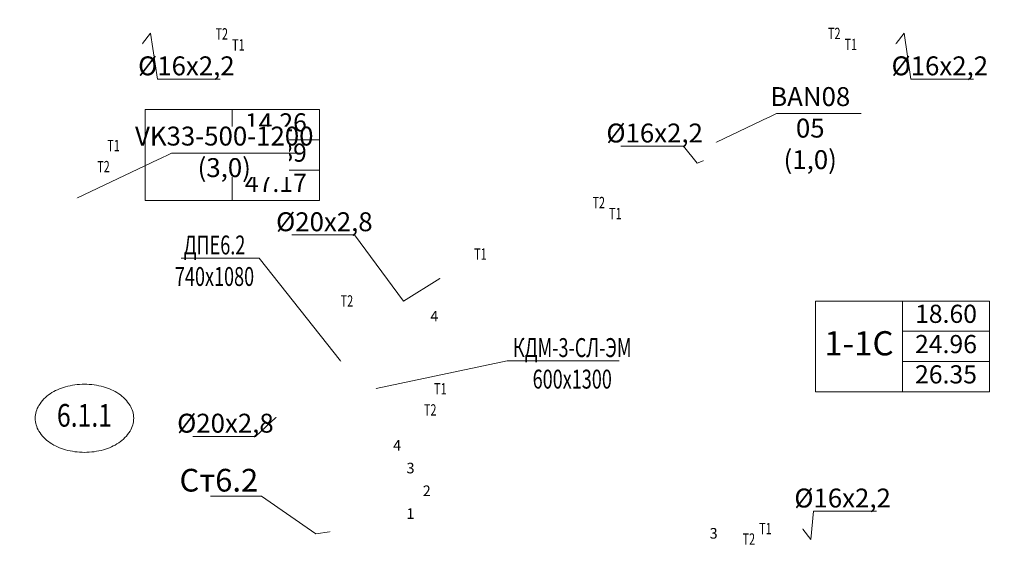
# Model space of a CAD drawing. Units: metres. Extents: x -537400 to 542336, y -416655 to 389.
# Drawn here: x 14959 to 27962, y -199257 to -192192 of the extents above; entities that cross this region are included whole.
import ezdxf
from ezdxf import colors
from ezdxf.entities.mleader import LeaderData, LeaderLine
from ezdxf.enums import TextEntityAlignment as Align
from ezdxf.math import Vec2, Vec3

# ---------------------------------------------------------------- set-up
doc = ezdxf.new("R2010")
doc.units = ezdxf.units.M
for name, color, linetype, lineweight in [('НС17_К1_С6_План-1эт$0$АР-ПОМ-МАРК', 142, 'Continuous', 9), ('ОВ-ВЕНТ-ПОДПОР-ТЕКСТ', 7, 'Continuous', 25), ('ОВ-ОТП-ВЫНОСКИ-СТОЯКИ', 7, 'Continuous', 35), ('ОВ-ОТП-ПРИБ-ВЫНОС', 7, 'Continuous', 15), ('ОВ-ОТП-ПРИБ-ВЫНОС-ЖИЛЬЕ', 7, 'Continuous', 15), ('ОВ-ОТП-ТЕКСТ', 7, 'Continuous', 40)]:
    doc.layers.add(name, color=color, linetype=linetype, lineweight=lineweight)
doc.layers.add('ОВ-ОТП-ВЫНОСКИ-ТРУБЫ', color=7, linetype='Continuous')
doc.layers.add('ОВ-ОТП-ВЫНОСКИ-ТРУБЫ-ЖИЛЬЕ', color=7, linetype='Continuous')
doc.styles.add('Vent', font='isocpeur.ttf', dxfattribs={"width": 0.6, "height": 250})
doc.styles.add('НС17_К1_С6_План-1эт$0$marker-квартиры', font='arial.ttf', dxfattribs={"width": 0.8})
doc.styles.add('НС17_К1_С6_План-1эт$0$PTAM-area---simplex-08', font='simplex.shx', dxfattribs={"width": 0.8})
doc.styles.add('НС17_К1_С6_План-1эт$0$PTAM-ARIEL-1', font='arial.ttf')
doc.styles.add('Общий', font='simplex.shx', dxfattribs={"width": 0.8, "height": 3})

# ---------------------------------------------------------------- blocks, each defined once
blk = doc.blocks.new('НС17_К1_С6_План-1эт$0$Маркер-номер-помещения---2015-11-17-f')
at = {"color": 0, "linetype": 'ByBlock', "lineweight": -2}
blk.add_lwpolyline([(-2.167, 0, 0.139889), (-2.005, -0.567, 0.107118), (-1.507, -1.081, 0.079812), (-0.84, -1.386, 0.067459), (0, -1.5, 0.067459), (0.84, -1.386, 0.079812), (1.507, -1.081, 0.107118), (2.005, -0.567, 0.139889), (2.167, 0, 0.139889), (2.005, 0.567, 0.107118), (1.507, 1.081, 0.079812), (0.84, 1.386, 0.067459), (0, 1.5, 0.067459), (-0.84, 1.386, 0.079812), (-1.507, 1.081, 0.107118), (-2.005, 0.567, 0.139889)], format="xyb", close=True, dxfattribs=at)
at = {"color": 0, "linetype": 'ByBlock', "lineweight": -2, "style": 'НС17_К1_С6_План-1эт$0$PTAM-area---simplex-08', "width": 0.8}
blk.add_attdef('ПЛОЩАДИ:НОМЕР--ПР-N-Р-N2-ПО', text='', height=1, dxfattribs=at).set_placement((0, 0), align=Align.MIDDLE)
blk = doc.blocks.new('НС17_К1_С6_План-1эт$0$Маркер-квартиры---Анно---2015-06-29---Общая')
at = {"color": 0, "linetype": 'ByBlock', "style": 'НС17_К1_С6_План-1эт$0$marker-квартиры'}
blk.add_attdef('ГРУППЫ-ПЛОЩАДЕЙ:УЧИТЫВАЕМАЯПЛОЩАДЬ', text='', height=2.4, dxfattribs=at).set_placement((-5.75, 6), align=Align.MIDDLE)
blk = doc.blocks.new('НС17_К1_С6_План-1эт$0$Маркер-квартиры---Анно---2015-06-29---Жилая')
at = {"color": 0, "linetype": 'ByBlock'}
for tag, height, style, p in [('ГРУППЫ-ПЛОЩАДЕЙ:УЧИТЫВАЕМАЯПЛОЩАДЬ', 2.4, 'НС17_К1_С6_План-1эт$0$marker-квартиры', (-5.75, 10)), ('ГРУППЫ-ПЛОЩАДЕЙ:ТИП-КВАРТИРЫ-В-ТАБЛИЦУ', 3.2, 'НС17_К1_С6_План-1эт$0$PTAM-ARIEL-1', (-17.25, 6))]:
    blk.add_attdef(tag, text='', height=height, dxfattribs=dict(at, style=style)).set_placement(p, align=Align.MIDDLE)
blk = doc.blocks.new('НС17_К1_С6_План-1эт$0$Маркер-квартиры---Анно---2015-06-29---Приведенная')
for p, q in [((-23, 12), (0, 12)), ((-23, 0), (-23, 12)), ((-11.5, 0), (-11.5, 12)), ((0, 0), (0, 12)), ((-11.5, 8), (0, 8)), ((-11.5, 4), (0, 4)), ((-23, 0), (0, 0))]:
    blk.add_line(p, q)
at = {"color": 0, "linetype": 'ByBlock', "style": 'НС17_К1_С6_План-1эт$0$marker-квартиры'}
blk.add_attdef('ГРУППЫ-ПЛОЩАДЕЙ:УЧИТЫВАЕМАЯПЛОЩАДЬ', text='', height=2.4, dxfattribs=at).set_placement((-5.75, 2), align=Align.MIDDLE)

msp = doc.modelspace()

# ---------------------------------------------------------------- block references
at = {"layer": 'НС17_К1_С6_План-1эт$0$АР-ПОМ-МАРК', "linetype": 'Continuous', "lineweight": 20, "xscale": 100, "yscale": 100, "zscale": 100}
for name, p, values in [('НС17_К1_С6_План-1эт$0$Маркер-квартиры---Анно---2015-06-29---Приведенная', (18917.2, -194580), {'ГРУППЫ-ПЛОЩАДЕЙ:УЧИТЫВАЕМАЯПЛОЩАДЬ': '47.17'}), ('НС17_К1_С6_План-1эт$0$Маркер-квартиры---Анно---2015-06-29---Жилая', (18917.2, -194580), {'ГРУППЫ-ПЛОЩАДЕЙ:УЧИТЫВАЕМАЯПЛОЩАДЬ': '14.26', 'ГРУППЫ-ПЛОЩАДЕЙ:ТИП-КВАРТИРЫ-В-ТАБЛИЦУ': '1-7'}), ('НС17_К1_С6_План-1эт$0$Маркер-квартиры---Анно---2015-06-29---Общая', (18917.2, -194580), {'ГРУППЫ-ПЛОЩАДЕЙ:УЧИТЫВАЕМАЯПЛОЩАДЬ': '44.89'}), ('НС17_К1_С6_План-1эт$0$Маркер-квартиры---Анно---2015-06-29---Приведенная', (27767.3, -197110), {'ГРУППЫ-ПЛОЩАДЕЙ:УЧИТЫВАЕМАЯПЛОЩАДЬ': '26.35'}), ('НС17_К1_С6_План-1эт$0$Маркер-квартиры---Анно---2015-06-29---Жилая', (27767.3, -197110), {'ГРУППЫ-ПЛОЩАДЕЙ:УЧИТЫВАЕМАЯПЛОЩАДЬ': '18.60', 'ГРУППЫ-ПЛОЩАДЕЙ:ТИП-КВАРТИРЫ-В-ТАБЛИЦУ': '1-1С'}), ('НС17_К1_С6_План-1эт$0$Маркер-квартиры---Анно---2015-06-29---Общая', (27767.3, -197110), {'ГРУППЫ-ПЛОЩАДЕЙ:УЧИТЫВАЕМАЯПЛОЩАДЬ': '24.96'})]:
    msp.add_blockref(name, p, dxfattribs=at).add_auto_attribs(values)
at = {"layer": 'НС17_К1_С6_План-1эт$0$АР-ПОМ-МАРК', "linetype": 'Continuous', "lineweight": 20}
ref = msp.add_blockref('НС17_К1_С6_План-1эт$0$Маркер-номер-помещения---2015-11-17-f', (15814.4, -197459.8), dxfattribs=dict(at, xscale=300.0000000000001, yscale=300.0000000000001, zscale=300.0000000000001))
ref.add_attrib('ПЛОЩАДИ:НОМЕР--ПР-N-Р-N2-ПО', '6.1.1', dxfattribs={"layer": '0', "color": 0, "linetype": 'ByBlock', "lineweight": -2, "height": 300, "rotation": 360, "style": 'НС17_К1_С6_План-1эт$0$PTAM-area---simplex-08', "width": 0.8}).set_placement((15814.4, -197459.8), align=Align.MIDDLE)

# ---------------------------------------------------------------- leaders
at = {"layer": 'ОВ-ВЕНТ-ПОДПОР-ТЕКСТ', "lineweight": 30}
ml = msp.add_multileader_mtext('Standard', dxfattribs=at)
ml.set_content('{\\W0.7;ДПЕ6.2\\P740x1080}', color=256, style='Vent')
ml.set_leader_properties(color=7, linetype='ByLayer', lineweight=15)
ml.build(insert=Vec2(0, 0))
ml.multileader.update_dxf_attribs({"text_left_attachment_type": 6, "text_right_attachment_type": 6, "dogleg_length": 1.16, "arrow_head_size": 18, "scale": 100})
ctx = ml.context
ctx.base_point, ctx.scale, ctx.char_height, ctx.arrow_head_size, ctx.landing_gap_size, ctx.plane_origin = Vec3(17059.2, -195344.1), 100, 250, 18, 9, Vec3(19126.7, -192589.7)
ctx.left_attachment, ctx.right_attachment, ctx.text_align_type = 6, 6, 1
notes = []
notes.append((ctx, [(1, (1, 1, 0), (18121, -195344.1), (-1, 0), 116.3, [(0, [(19206.1, -196715.6)], 0, [])])]))
ctx.mtext.insert, ctx.mtext.width, ctx.mtext.alignment, ctx.mtext.flow_direction = Vec3(17531.9, -195044.1), 2110.41, 2, 5
at = {"layer": 'ОВ-ВЕНТ-ПОДПОР-ТЕКСТ', "color": 7, "lineweight": 30}
ml = msp.add_multileader_mtext('Standard', dxfattribs=at)
ml.set_content('{\\W0.7;КДМ-3-СЛ-ЭМ\\P600х1300}', color=7, style='Vent')
ml.set_leader_properties(color=7, linetype='ByLayer', lineweight=15)
ml.build(insert=Vec2(0, 0))
ml.multileader.update_dxf_attribs({"text_left_attachment_type": 6, "text_right_attachment_type": 6, "dogleg_length": 1.16, "arrow_head_size": 18, "scale": 100})
ctx = ml.context
ctx.base_point, ctx.scale, ctx.char_height, ctx.arrow_head_size, ctx.landing_gap_size, ctx.plane_origin = Vec3(21512.4, -196700.3, 0), 100, 250, 18, 9, Vec3(19750.1, -207538.6, 0)
ctx.left_attachment, ctx.right_attachment, ctx.text_align_type = 6, 6, 1
notes.append((ctx, [(1, (1, 1, 0), (21396.1, -196700.3, 0), (1, 0), 116.3, [(0, [(19648.9, -197069.8, 0)], 0, [])])]))
ctx.mtext.insert, ctx.mtext.rotation, ctx.mtext.width, ctx.mtext.alignment, ctx.mtext.flow_direction = Vec3(22256.4, -196400.3, 0), 6.2831853, 2110.41, 2, 5
ml = msp.add_multileader_mtext('Standard', dxfattribs=at)
ml.set_content('{\\W0.7;КДМ-3-СЛ-ЭМ\\P600х1300}', color=7, style='Vent')
ml.set_leader_properties(color=7, linetype='ByLayer', lineweight=15)
ml.build(insert=Vec2(0, 0))
ml.multileader.update_dxf_attribs({"text_left_attachment_type": 6, "text_right_attachment_type": 6, "dogleg_length": 1.16, "arrow_head_size": 18, "scale": 100})
ctx = ml.context
ctx.base_point, ctx.scale, ctx.char_height, ctx.arrow_head_size, ctx.landing_gap_size, ctx.plane_origin = Vec3(125925.6, -196799, 0), 100, 250, 18, 9, Vec3(123824.8, -207538.6, 0)
ctx.left_attachment, ctx.right_attachment, ctx.text_align_type = 6, 6, 1
notes.append((ctx, [(1, (1, 1, 0), (125809.3, -196799, 0), (1, 0), 116.3, [(0, [(123640.8, -196934.6, 0)], 0, [])])]))
ctx.mtext.insert, ctx.mtext.rotation, ctx.mtext.width, ctx.mtext.alignment, ctx.mtext.flow_direction = Vec3(126669.6, -196499, 0), 6.2831853, 2110.41, 2, 5
at = {"layer": 'ОВ-ОТП-ВЫНОСКИ-СТОЯКИ'}
ml = msp.add_multileader_mtext('Standard', dxfattribs=at)
ml.set_content('Ст6.2', color=1, style='Vent')
ml.set_leader_properties(color=7, linetype='ByLayer', lineweight=15)
ml.build(insert=Vec2(0, 0))
ml.multileader.update_dxf_attribs({"text_left_attachment_type": 6, "text_right_attachment_type": 6, "dogleg_length": 0.36, "arrow_head_size": 18, "scale": 100})
ctx = ml.context
ctx.base_point, ctx.scale, ctx.char_height, ctx.arrow_head_size, ctx.landing_gap_size, ctx.plane_origin = Vec3(17542, -198488.1, 0), 100, 300, 18, 9, Vec3(19671.2, -199009.2, 0)
ctx.left_attachment, ctx.right_attachment, ctx.text_align_type = 6, 6, 2
notes.append((ctx, [(1, (1, 1, 0), (18154, -198488.1, 0), (-1, 0), 36, [(1, [(19069, -198960, 0), (18868, -198985, 0)], 0, [])])]))
ctx.mtext.insert, ctx.mtext.alignment, ctx.mtext.flow_direction = Vec3(18109, -198128.1, 0), 3, 5
at = {"layer": 'ОВ-ОТП-ВЫНОСКИ-ТРУБЫ-ЖИЛЬЕ', "linetype": 'Continuous', "lineweight": 15}
ml = msp.add_multileader_mtext('Standard', dxfattribs=at)
ml.set_content('%%C16х2,2', color=256, style='Vent')
ml.set_leader_properties(color=7, linetype='ByLayer', lineweight=15)
ml.build(insert=Vec2(0, 0))
ml.multileader.update_dxf_attribs({"text_left_attachment_type": 6, "text_right_attachment_type": 6, "dogleg_length": 0.468, "arrow_head_size": 18, "scale": 100})
ctx = ml.context
ctx.base_point, ctx.scale, ctx.char_height, ctx.arrow_head_size, ctx.landing_gap_size, ctx.plane_origin = Vec3(16825.1, -192976.9), 100, 250, 18, 9, Vec3(18124.5, -193319.4)
ctx.left_attachment, ctx.right_attachment, ctx.text_align_type = 6, 6, 1
notes.append((ctx, [(0, (1, 1, 0), (16778.3, -192976.9), (1, 0), 46.8, [(0, [(16571.8, -192519.8), (16688.3, -192369.8)], 0, [])])]))
ctx.mtext.insert, ctx.mtext.rotation, ctx.mtext.width, ctx.mtext.defined_height, ctx.mtext.alignment, ctx.mtext.flow_direction = Vec3(17160.3, -192676.9), 6.2831853, 437.53, 80.9, 2, 5
ml = msp.add_multileader_mtext('Standard', dxfattribs=at)
ml.set_content('%%C16х2,2', color=256, style='Vent')
ml.set_leader_properties(color=7, linetype='ByLayer', lineweight=15)
ml.build(insert=Vec2(0, 0))
ml.multileader.update_dxf_attribs({"text_left_attachment_type": 6, "text_right_attachment_type": 6, "dogleg_length": 0.468, "arrow_head_size": 18, "scale": 100})
ctx = ml.context
ctx.base_point, ctx.scale, ctx.char_height, ctx.arrow_head_size, ctx.landing_gap_size, ctx.plane_origin = Vec3(26775.1, -192976.9), 100, 250, 18, 9, Vec3(28074.5, -193319.4)
ctx.left_attachment, ctx.right_attachment, ctx.text_align_type = 6, 6, 1
notes.append((ctx, [(0, (1, 1, 0), (26728.3, -192976.9), (1, 0), 46.8, [(0, [(26521.8, -192519.8), (26638.3, -192369.8)], 0, [])])]))
ctx.mtext.insert, ctx.mtext.rotation, ctx.mtext.width, ctx.mtext.defined_height, ctx.mtext.alignment, ctx.mtext.flow_direction = Vec3(27110.3, -192676.9), 6.2831853, 437.53, 80.9, 2, 5
ml = msp.add_multileader_mtext('Standard', dxfattribs=at)
ml.set_content('%%C20х2,8', color=256, style='Vent')
ml.set_leader_properties(color=7, linetype='ByLayer', lineweight=15)
ml.build(insert=Vec2(0, 0))
ml.multileader.update_dxf_attribs({"text_left_attachment_type": 6, "text_right_attachment_type": 6, "dogleg_length": 0.468, "arrow_head_size": 18, "scale": 100})
ctx = ml.context
ctx.base_point, ctx.scale, ctx.char_height, ctx.arrow_head_size, ctx.landing_gap_size, ctx.plane_origin = Vec3(18632.4, -195037.3), 100, 250, 18, 9, Vec3(21155.4, -194642.5)
ctx.left_attachment, ctx.right_attachment, ctx.text_align_type = 6, 6, 1
notes.append((ctx, [(1, (1, 1, 0), (19379.7, -195037.3), (-1, 0), 46.8, [(1, [(20521.1, -195601.9), (20028.3, -195909.8)], 0, [])])]))
ctx.mtext.insert, ctx.mtext.width, ctx.mtext.defined_height, ctx.mtext.alignment, ctx.mtext.flow_direction = Vec3(18982.6, -194737.3), 437.53, 80.9, 2, 5
ml = msp.add_multileader_mtext('Standard', dxfattribs=at)
ml.set_content('%%C16х2,2', color=256, style='Vent')
ml.set_leader_properties(color=7, linetype='ByLayer', lineweight=15)
ml.build(insert=Vec2(0, 0))
ml.multileader.update_dxf_attribs({"text_left_attachment_type": 6, "text_right_attachment_type": 6, "dogleg_length": 0.468, "arrow_head_size": 18, "scale": 100})
ctx = ml.context
ctx.base_point, ctx.scale, ctx.char_height, ctx.arrow_head_size, ctx.landing_gap_size, ctx.plane_origin = Vec3(13411.5, -197347.7), 100, 250, 18, 9, Vec3(15271.4, -197654.2)
ctx.left_attachment, ctx.right_attachment, ctx.text_align_type = 6, 6, 1
notes.append((ctx, [(0, (1, 1, 0), (13364.7, -197347.7), (1, 0), 46.8, [(0, [(12856.1, -197179.2), (13006.1, -197105.8)], 0, [])])]))
ctx.mtext.insert, ctx.mtext.rotation, ctx.mtext.width, ctx.mtext.defined_height, ctx.mtext.alignment, ctx.mtext.flow_direction = Vec3(13746.7, -197047.7), 6.2831853, 437.53, 80.9, 2, 5
ml = msp.add_multileader_mtext('Standard', dxfattribs=at)
ml.set_content('%%C20х2,8', color=256, style='Vent')
ml.set_leader_properties(color=7, linetype='ByLayer', lineweight=15)
ml.build(insert=Vec2(0, 0))
ml.multileader.update_dxf_attribs({"text_left_attachment_type": 6, "text_right_attachment_type": 6, "dogleg_length": 0.468, "arrow_head_size": 18, "scale": 100})
ctx = ml.context
ctx.base_point, ctx.scale, ctx.char_height, ctx.arrow_head_size, ctx.landing_gap_size, ctx.plane_origin = Vec3(17325.4, -197699.5), 100, 250, 18, 9, Vec3(18312.5, -197445.8)
ctx.left_attachment, ctx.right_attachment, ctx.text_align_type = 6, 6, 1
notes.append((ctx, [(1, (1, 1, 0), (18072.7, -197699.5), (-1, 0), 46.8, [(0, [(18356.1, -197438.1)], 0, [])])]))
ctx.mtext.insert, ctx.mtext.width, ctx.mtext.defined_height, ctx.mtext.alignment, ctx.mtext.flow_direction = Vec3(17675.7, -197399.5), 437.53, 80.9, 2, 5
ml = msp.add_multileader_mtext('Standard', dxfattribs=at)
ml.set_content('%%C20х2,8', color=256, style='Vent')
ml.set_leader_properties(color=7, linetype='ByLayer', lineweight=15)
ml.build(insert=Vec2(0, 0))
ml.multileader.update_dxf_attribs({"text_left_attachment_type": 6, "text_right_attachment_type": 6, "dogleg_length": 0.468, "arrow_head_size": 18, "scale": 100})
ctx = ml.context
ctx.base_point, ctx.scale, ctx.char_height, ctx.arrow_head_size, ctx.landing_gap_size, ctx.plane_origin = Vec3(13431.8, -198533.3), 100, 250, 18, 9, Vec3(14418.9, -198279.6)
ctx.left_attachment, ctx.right_attachment, ctx.text_align_type = 6, 6, 1
notes.append((ctx, [(0, (1, 1, 0), (13385.1, -198533.3), (1, 0), 46.8, [(0, [(12856.1, -198271.9)], 0, [])])]))
ctx.mtext.insert, ctx.mtext.width, ctx.mtext.defined_height, ctx.mtext.alignment, ctx.mtext.flow_direction = Vec3(13782.1, -198233.3), 437.53, 80.9, 2, 5
ml = msp.add_multileader_mtext('Standard', dxfattribs=at)
ml.set_content('%%C16х2,2', color=256, style='Vent')
ml.set_leader_properties(color=7, linetype='ByLayer', lineweight=15)
ml.build(insert=Vec2(0, 0))
ml.multileader.update_dxf_attribs({"text_left_attachment_type": 6, "text_right_attachment_type": 6, "dogleg_length": 0.468, "arrow_head_size": 18, "scale": 100})
ctx = ml.context
ctx.base_point, ctx.scale, ctx.char_height, ctx.arrow_head_size, ctx.landing_gap_size, ctx.plane_origin = Vec3(25491.2, -198688.7), 100, 250, 18, 9, Vec3(26844.5, -198110.2)
ctx.left_attachment, ctx.right_attachment, ctx.text_align_type = 6, 6, 1
notes.append((ctx, [(0, (1, 1, 0), (25444.4, -198688.7), (1, 0), 46.8, [(0, [(25291.8, -198909.8), (25408.3, -199059.8)], 0, [])])]))
ctx.mtext.insert, ctx.mtext.width, ctx.mtext.defined_height, ctx.mtext.alignment, ctx.mtext.flow_direction = Vec3(25826.4, -198388.7), 437.53, 80.9, 2, 5
at = {"layer": 'ОВ-ОТП-ПРИБ-ВЫНОС-ЖИЛЬЕ', "lineweight": 15}
ml = msp.add_multileader_mtext('Standard', dxfattribs=at)
ml.set_content('{\\H0.83333x;\\C7;BAN08 05\\P(1,0)}', color=256, style='Vent')
ml.set_leader_properties(color=256, linetype='ByLayer', lineweight=-1)
ml.build(insert=Vec2(0, 0))
ml.multileader.update_dxf_attribs({"has_dogleg": 0, "text_left_attachment_type": 6, "text_right_attachment_type": 6, "dogleg_length": 0, "arrow_head_size": 18, "scale": 100})
ctx = ml.context
ctx.base_point, ctx.scale, ctx.char_height, ctx.arrow_head_size, ctx.landing_gap_size, ctx.plane_origin = Vec3(24951.7, -193433), 100, 300, 18, 20, Vec3(41789, -186463.3)
ctx.left_attachment, ctx.right_attachment, ctx.text_align_type = 6, 6, 1
notes.append((ctx, [(0, (1, 1, 0), (24951.7, -193433), (0.9441066, -0.3296404), 0, [(0, [(24145.4, -193816.7)], 0, [])])]))
ctx.mtext.insert, ctx.mtext.rotation, ctx.mtext.defined_height, ctx.mtext.alignment, ctx.mtext.flow_direction = Vec3(25399.2, -193083), 6.2831853, 9.19, 2, 5
ctx.mtext.has_bg_fill, ctx.mtext.bg_color, ctx.mtext.bg_scale_factor, ctx.mtext.bg_transparency, ctx.mtext.use_window_bg_color = 1, -1073741824, 1, 0, 1
for ctx, leaders in notes:
    for number, flags, end, landing, length, lines in leaders:
        leader = LeaderData()
        leader.index, (leader.has_last_leader_line, leader.has_dogleg_vector, leader.attachment_direction) = number, flags
        leader.last_leader_point, leader.dogleg_vector, leader.dogleg_length = Vec3(end), Vec3(landing), length
        for number, points, colour, breaks in lines:
            line = LeaderLine()
            line.index, line.vertices, line.color, line.breaks = number, Vec3.list(points), colors.encode_raw_color(colour), breaks
            leader.lines.append(line)
        ctx.leaders.append(leader)

# ---------------------------------------------------------------- next in the draw order: texts
at = {"layer": 'ОВ-ОТП-ВЫНОСКИ-ТРУБЫ', "lineweight": 25, "char_height": 140, "width": 140, "attachment_point": 7, "style": 'Общий', "bg_fill": 3, "box_fill_scale": 1, "bg_fill_color": 256, "bg_fill_transparency": 0}
for s, insert in [('\\pxqc;{\\fISOCPEUR|b0|i0|c204|p34;4}', (20365.1, -196180.1)), ('\\pxqc;{\\fISOCPEUR|b0|i0|c204|p34;4}', (19873.6, -197887.6)), ('\\pxqc;{\\fISOCPEUR|b0|i0|c204|p34;3}', (20050.2, -198187.6)), ('\\pxqc;{\\fISOCPEUR|b0|i0|c204|p34;2}', (20264.8, -198487.6)), ('\\pxqc;{\\fISOCPEUR|b0|i0|c204|p34;1}', (20050.2, -198789.5)), ('\\pxqc;{\\fISOCPEUR|b0|i0|c204|p34;3}', (24053.8, -199049.8))]:
    msp.add_mtext(s, dxfattribs=dict(at, insert=insert))
at = {"layer": 'ОВ-ОТП-ТЕКСТ', "color": 4, "char_height": 150, "width": 175.953, "style": 'Общий', "bg_fill": 3, "box_fill_scale": 1, "bg_fill_color": 256, "bg_fill_transparency": 0}
for s, insert, attachment_point in [('\\pxqc;{\\fISOCPEUR|b0|i0|c204|p34;\\W0.7;\\C256;Т1}', (26023.6, -192594.2), 9), ('\\pxqc;{\\fISOCPEUR|b0|i0|c204|p34;\\W0.7;\\C256;Т1}', (17934.5, -192600.3), 9), ('\\pxqc;{\\fISOCPEUR|b0|i0|c204|p34;\\W0.7;\\C256;Т1}', (22913.3, -194829.3), 9), ('\\pxqc;{\\fISOCPEUR|b0|i0|c204|p34;\\W0.7;\\C256;Т1}', (21131.4, -195364.4), 9), ('\\pxqc;{\\fISOCPEUR|b0|i0|c204|p34;\\W0.7;\\C256;Т2}', (19368.4, -195984), 9), ('\\pxqc;{\\fISOCPEUR|b0|i0|c204|p34;\\W0.7;\\C256;Т1}', (20426.1, -196995.3, 0), 1), ('\\pxqc;{\\fISOCPEUR|b0|i0|c204|p34;\\W0.7;\\C256;Т2}', (20292.5, -197274.5, 0), 1), ('\\pxqc;{\\fISOCPEUR|b0|i0|c204|p34;\\W0.7;\\C256;Т1}', (24895.2, -198993), 9)]:
    msp.add_mtext(s, dxfattribs=dict(at, insert=insert, attachment_point=attachment_point))

# ---------------------------------------------------------------- next in the draw order: leaders
at = {"layer": 'ОВ-ОТП-ПРИБ-ВЫНОС-ЖИЛЬЕ', "lineweight": 15}
ml = msp.add_multileader_mtext('Standard', dxfattribs=at)
ml.set_content('{\\H0.83333x;\\C7;VK33-500-1200\\P(3,0)}', color=256, style='Vent')
ml.set_leader_properties(color=256, linetype='ByLayer', lineweight=-1)
ml.build(insert=Vec2(0, 0))
ml.multileader.update_dxf_attribs({"has_dogleg": 0, "text_left_attachment_type": 6, "text_right_attachment_type": 6, "dogleg_length": 0, "arrow_head_size": 18, "scale": 100})
ctx = ml.context
ctx.base_point, ctx.scale, ctx.char_height, ctx.arrow_head_size, ctx.landing_gap_size, ctx.plane_origin = Vec3(16965.5, -193955), 100, 300, 18, 20, Vec3(26597.9, -185921.6)
ctx.left_attachment, ctx.right_attachment, ctx.text_align_type = 6, 6, 1
notes = []
notes.append((ctx, [(0, (1, 1, 0), (16965.5, -193955), (0.9441066, -0.3296404), 0, [(0, [(15706.1, -194552.5)], 0, [])])]))
ctx.mtext.insert, ctx.mtext.rotation, ctx.mtext.defined_height, ctx.mtext.alignment, ctx.mtext.flow_direction = Vec3(17660.5, -193605), 6.2831853, 9.19, 2, 5
ctx.mtext.has_bg_fill, ctx.mtext.bg_color, ctx.mtext.bg_scale_factor, ctx.mtext.bg_transparency, ctx.mtext.use_window_bg_color = 1, -1073741824, 1, 0, 1
for ctx, leaders in notes:
    for number, flags, end, landing, length, lines in leaders:
        leader = LeaderData()
        leader.index, (leader.has_last_leader_line, leader.has_dogleg_vector, leader.attachment_direction) = number, flags
        leader.last_leader_point, leader.dogleg_vector, leader.dogleg_length = Vec3(end), Vec3(landing), length
        for number, points, colour, breaks in lines:
            line = LeaderLine()
            line.index, line.vertices, line.color, line.breaks = number, Vec3.list(points), colors.encode_raw_color(colour), breaks
            leader.lines.append(line)
        ctx.leaders.append(leader)

# ---------------------------------------------------------------- next in the draw order: texts
at = {"layer": 'ОВ-ОТП-ТЕКСТ', "color": 4, "char_height": 150, "width": 175.953, "attachment_point": 9, "style": 'Общий', "bg_fill": 3, "box_fill_scale": 1, "bg_fill_color": 256, "bg_fill_transparency": 0}
for insert in [(17715.6, -192454.5), (25804.7, -192448.4), (22694.4, -194683.6), (24676.3, -199131)]:
    msp.add_mtext('\\pxqc;{\\fISOCPEUR|b0|i0|c204|p34;\\W0.7;\\C256;Т2}', dxfattribs=dict(at, insert=insert))

# ---------------------------------------------------------------- next in the draw order: leaders
at = {"layer": 'ОВ-ВЕНТ-ПОДПОР-ТЕКСТ', "lineweight": 30}
ml = msp.add_multileader_mtext('Standard', dxfattribs=at)
ml.set_content('{\\W0.7;ДПЕ6.2\\P740x1080}', color=256, style='Vent')
ml.set_leader_properties(color=7, linetype='ByLayer', lineweight=15)
ml.build(insert=Vec2(0, 0))
ml.multileader.update_dxf_attribs({"text_left_attachment_type": 6, "text_right_attachment_type": 6, "dogleg_length": 1.16, "arrow_head_size": 18, "scale": 100})
ctx = ml.context
ctx.base_point, ctx.scale, ctx.char_height, ctx.arrow_head_size, ctx.landing_gap_size, ctx.plane_origin = Vec3(121000.2, -196818.6), 100, 250, 18, 9, Vec3(123201.4, -192589.7)
ctx.left_attachment, ctx.right_attachment, ctx.text_align_type = 6, 6, 1
notes = []
notes.append((ctx, [(1, (1, 1, 0), (122062, -196818.6), (-1, 0), 116.3, [(0, [(123280.8, -196715.6)], 0, [])])]))
ctx.mtext.insert, ctx.mtext.width, ctx.mtext.alignment, ctx.mtext.flow_direction = Vec3(121473, -196518.6), 2110.41, 2, 5
at = {"layer": 'ОВ-ОТП-ВЫНОСКИ-ТРУБЫ-ЖИЛЬЕ', "linetype": 'Continuous', "lineweight": 15}
ml = msp.add_multileader_mtext('Standard', dxfattribs=at)
ml.set_content('%%C16х2,2', color=256, style='Vent')
ml.set_leader_properties(color=7, linetype='ByLayer', lineweight=15)
ml.build(insert=Vec2(0, 0))
ml.multileader.update_dxf_attribs({"text_left_attachment_type": 6, "text_right_attachment_type": 6, "dogleg_length": 0.468, "arrow_head_size": 18, "scale": 100})
ctx = ml.context
ctx.base_point, ctx.scale, ctx.char_height, ctx.arrow_head_size, ctx.landing_gap_size, ctx.plane_origin = Vec3(23009.3, -193864.6), 100, 250, 18, 9, Vec3(24308.7, -194207.1)
ctx.left_attachment, ctx.right_attachment, ctx.text_align_type = 6, 6, 1
notes.append((ctx, [(1, (1, 1, 0), (23726.5, -193864.6), (-1, 0), 46.8, [(1, [(24004.1, -194053.3), (23904.1, -194086.6)], 0, [])])]))
ctx.mtext.insert, ctx.mtext.rotation, ctx.mtext.width, ctx.mtext.defined_height, ctx.mtext.alignment, ctx.mtext.flow_direction = Vec3(23344.5, -193564.6), 6.2831853, 437.53, 80.9, 2, 5
for ctx, leaders in notes:
    for number, flags, end, landing, length, lines in leaders:
        leader = LeaderData()
        leader.index, (leader.has_last_leader_line, leader.has_dogleg_vector, leader.attachment_direction) = number, flags
        leader.last_leader_point, leader.dogleg_vector, leader.dogleg_length = Vec3(end), Vec3(landing), length
        for number, points, colour, breaks in lines:
            line = LeaderLine()
            line.index, line.vertices, line.color, line.breaks = number, Vec3.list(points), colors.encode_raw_color(colour), breaks
            leader.lines.append(line)
        ctx.leaders.append(leader)

# ---------------------------------------------------------------- next in the draw order: texts
at = {"layer": 'ОВ-ОТП-ТЕКСТ', "color": 4, "char_height": 150, "width": 175.953, "style": 'Общий', "bg_fill": 3, "box_fill_scale": 1, "bg_fill_color": 256, "bg_fill_transparency": 0}
for s, insert, attachment_point in [('\\pxqc;{\\fISOCPEUR|b0|i0|c204|p34;\\W0.7;\\C256;Т1}', (26023.6, -192594.2), 9), ('\\pxqc;{\\fISOCPEUR|b0|i0|c204|p34;\\W0.7;\\C256;Т1}', (17934.5, -192600.3), 9), ('\\pxqc;{\\fISOCPEUR|b0|i0|c204|p34;\\W0.7;\\C256;Т1}', (16111.1, -193780), 1), ('\\pxqc;{\\fISOCPEUR|b0|i0|c204|p34;\\W0.7;\\C256;Т2}', (15977.5, -194059.1), 1), ('\\pxqc;{\\fISOCPEUR|b0|i0|c204|p34;\\W0.7;\\C256;Т1}', (24895.2, -198993), 9)]:
    msp.add_mtext(s, dxfattribs=dict(at, insert=insert, attachment_point=attachment_point))

# ---------------------------------------------------------------- next in the draw order: texts
at = {"layer": 'ОВ-ОТП-ТЕКСТ', "color": 4, "char_height": 150, "width": 175.953, "attachment_point": 9, "style": 'Общий', "bg_fill": 3, "box_fill_scale": 1, "bg_fill_color": 256, "bg_fill_transparency": 0}
for insert in [(17715.6, -192454.5), (25804.7, -192448.4), (24676.3, -199131)]:
    msp.add_mtext('\\pxqc;{\\fISOCPEUR|b0|i0|c204|p34;\\W0.7;\\C256;Т2}', dxfattribs=dict(at, insert=insert))

# ---------------------------------------------------------------- next in the draw order: leaders
at = {"layer": 'ОВ-ОТП-ПРИБ-ВЫНОС', "lineweight": 15}
ml = msp.add_multileader_mtext('Standard', dxfattribs=at)
ml.set_content('{\\C7;BAN-800-500\\P(1,0)}', color=256, style='Vent')
ml.set_leader_properties(color=256, linetype='ByLayer', lineweight=-1)
ml.build(insert=Vec2(0, 0))
ml.multileader.update_dxf_attribs({"has_dogleg": 0, "text_left_attachment_type": 6, "text_right_attachment_type": 6, "dogleg_length": 0, "arrow_head_size": 18, "scale": 100})
ctx = ml.context
ctx.base_point, ctx.scale, ctx.char_height, ctx.arrow_head_size, ctx.landing_gap_size, ctx.plane_origin = Vec3(-210635.9, -224398.2), 100, 300, 18, 20, Vec3(-197228.1, -215792.5)
ctx.left_attachment, ctx.right_attachment, ctx.text_align_type = 6, 6, 1
notes = []
notes.append((ctx, [(1, (1, 1, 0), (-209173.9, -224398.2), (-0.9631156, 0.2690879), 0, [(1, [(-209397.6, -224271.1), (542336.4, -165114.8)], 0, [])])]))
ctx.mtext.insert, ctx.mtext.rotation, ctx.mtext.defined_height, ctx.mtext.alignment, ctx.mtext.flow_direction = Vec3(-210066.7, -225218.5), 6.2831853, 918.6, 2, 5
ctx.mtext.has_bg_fill, ctx.mtext.bg_color, ctx.mtext.bg_scale_factor, ctx.mtext.bg_transparency, ctx.mtext.use_window_bg_color = 1, -1073741824, 1, 0, 1
for ctx, leaders in notes:
    for number, flags, end, landing, length, lines in leaders:
        leader = LeaderData()
        leader.index, (leader.has_last_leader_line, leader.has_dogleg_vector, leader.attachment_direction) = number, flags
        leader.last_leader_point, leader.dogleg_vector, leader.dogleg_length = Vec3(end), Vec3(landing), length
        for number, points, colour, breaks in lines:
            line = LeaderLine()
            line.index, line.vertices, line.color, line.breaks = number, Vec3.list(points), colors.encode_raw_color(colour), breaks
            leader.lines.append(line)
        ctx.leaders.append(leader)

# ---------------------------------------------------------------- next in the draw order: leaders
ml = msp.add_multileader_mtext('Standard', dxfattribs=at)
ml.set_content('{\\C7;BAN-800-500\\P(1,0)}', color=256, style='Vent')
ml.set_leader_properties(color=256, linetype='ByLayer', lineweight=-1)
ml.build(insert=Vec2(0, 0))
ml.multileader.update_dxf_attribs({"has_dogleg": 0, "text_left_attachment_type": 6, "text_right_attachment_type": 6, "dogleg_length": 0, "arrow_head_size": 18, "scale": 100})
ctx = ml.context
ctx.base_point, ctx.scale, ctx.char_height, ctx.arrow_head_size, ctx.landing_gap_size, ctx.plane_origin = Vec3(-206805.1, -226092.3), 100, 300, 18, 20, Vec3(-193397.3, -217486.6)
ctx.left_attachment, ctx.right_attachment, ctx.text_align_type = 6, 6, 1
notes = []
notes.append((ctx, [(1, (1, 1, 0), (-205343.1, -226092.3), (-0.9631156, 0.2690879), 0, [(1, [(-205566.7, -225965.2), (542336.4, -165114.8)], 0, [])])]))
ctx.mtext.insert, ctx.mtext.rotation, ctx.mtext.defined_height, ctx.mtext.alignment, ctx.mtext.flow_direction = Vec3(-206235.9, -226912.6), 6.2831853, 918.6, 2, 5
ctx.mtext.has_bg_fill, ctx.mtext.bg_color, ctx.mtext.bg_scale_factor, ctx.mtext.bg_transparency, ctx.mtext.use_window_bg_color = 1, -1073741824, 1, 0, 1
for ctx, leaders in notes:
    for number, flags, end, landing, length, lines in leaders:
        leader = LeaderData()
        leader.index, (leader.has_last_leader_line, leader.has_dogleg_vector, leader.attachment_direction) = number, flags
        leader.last_leader_point, leader.dogleg_vector, leader.dogleg_length = Vec3(end), Vec3(landing), length
        for number, points, colour, breaks in lines:
            line = LeaderLine()
            line.index, line.vertices, line.color, line.breaks = number, Vec3.list(points), colors.encode_raw_color(colour), breaks
            leader.lines.append(line)
        ctx.leaders.append(leader)

doc.saveas('drawing.dxf')
